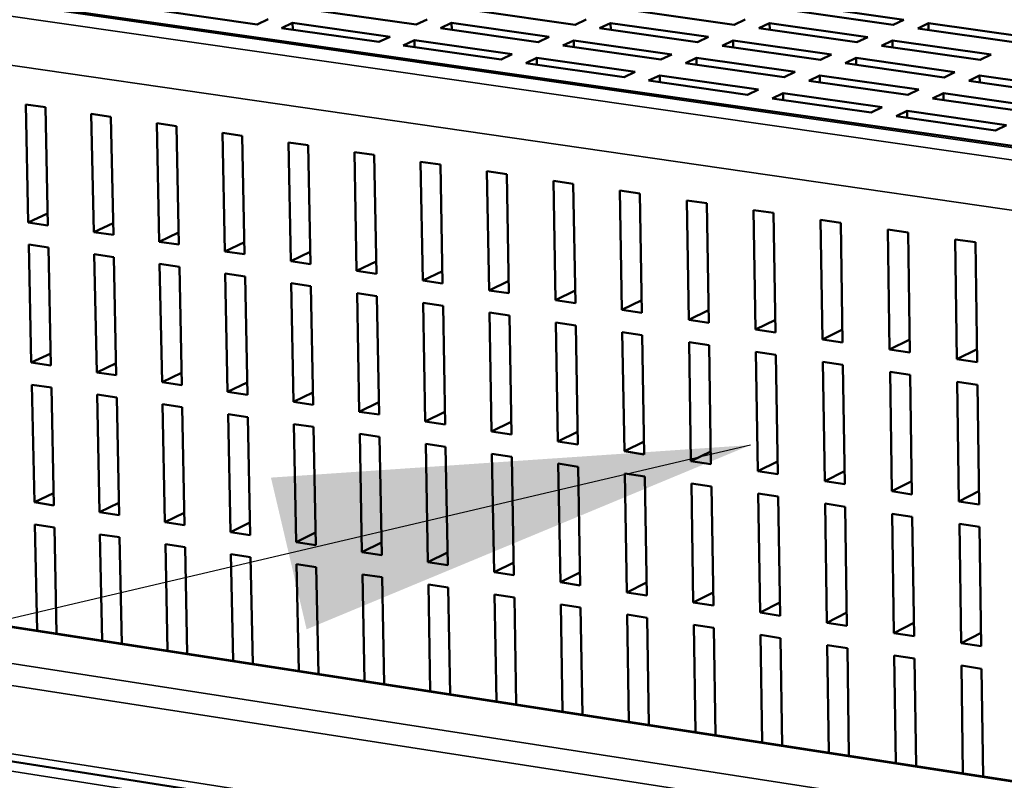
# Model space of a CAD drawing. Units: millimetres. Extents: x 65 to 5840, y 100 to 4100.
# Drawn here: x 3412 to 3516, y 3203 to 3283 of the extents above; entities that cross this region are included whole.
import ezdxf

# ---------------------------------------------------------------- set-up
doc = ezdxf.new("R2010")
doc.units = ezdxf.units.MM
doc.header["$LTSCALE"] = 20
for name, color, linetype, lineweight in [('Symbol (ISO)', 7, 'Continuous', 25), ('Visible (ISO)', 7, 'Continuous', 50), ('Visible Narrow (ISO)', 7, 'Continuous', 35)]:
    doc.layers.add(name, color=color, linetype=linetype, lineweight=lineweight)
doc.styles.add('Note Text (ISO)', font='tahoma.ttf')
doc.dimstyles.new('Default - Method 1b (ISO)$7', dxfattribs={"dimscale": 20, "dimtxt": 2.5, "dimasz": 2.5, "dimexe": 3.175, "dimexo": 0, "dimgap": 0.762, "dimtad": 1, "dimtoh": 1, "dimrnd": 1e-08, "dimtxsty": 'Note Text (ISO)', "dimcen": 0.09, "dimdle": 10, "dimclrd": 256, "dimclre": 256, "dimclrt": 256, "dimazin": 2, "dimtfac": 1.4, "dimtmove": 0, "dimatfit": 3, "dimfxl": 1, "dimtolj": 1, "dimlwd": -1, "dimlwe": -1, "dimarcsym": 0})

msp = doc.modelspace()

# ---------------------------------------------------------------- linework, layer by layer
at = {"layer": 'Visible (ISO)'}
for p, q in [((3584.46, 3259.89), (3261.72, 3306.25)), ((3436.92, 3282.43), (3426.68, 3283.9)), ((3453.68, 3282.42), (3443.42, 3283.89)), ((3470.45, 3282.41), (3460.16, 3283.88)), ((3487.22, 3282.4), (3476.9, 3283.87)), ((3503.99, 3282.39), (3493.64, 3283.86)), ((3494.79, 3284.4), (3505.13, 3282.94)), ((3438.1, 3282.98), (3436.92, 3282.43)), ((3454.86, 3282.97), (3453.68, 3282.42)), ((3471.62, 3282.96), (3470.45, 3282.41)), ((3488.37, 3282.95), (3487.22, 3282.4)), ((3505.13, 3282.94), (3503.99, 3282.39)), ((3439.48, 3282.06), (3440.66, 3282.61)), ((3449.76, 3280.59), (3439.48, 3282.06)), ((3440.68, 3281.89), (3440.66, 3282.61)), ((3440.66, 3282.61), (3450.94, 3281.14)), ((3456.26, 3282.05), (3457.43, 3282.6)), ((3466.56, 3280.58), (3456.26, 3282.05)), ((3457.44, 3281.88), (3457.43, 3282.6)), ((3457.43, 3282.6), (3467.73, 3281.13)), ((3473.03, 3282.04), (3474.19, 3282.59)), ((3483.37, 3280.57), (3473.03, 3282.04)), ((3474.21, 3281.87), (3474.19, 3282.59)), ((3474.19, 3282.59), (3484.53, 3281.12)), ((3489.81, 3282.03), (3490.96, 3282.58)), ((3500.17, 3280.56), (3489.81, 3282.03)), ((3490.97, 3281.87), (3490.96, 3282.58)), ((3490.96, 3282.58), (3501.32, 3281.11)), ((3506.58, 3282.02), (3507.72, 3282.57)), ((3516.97, 3280.55), (3506.58, 3282.02)), ((3507.73, 3281.86), (3507.72, 3282.57)), ((3507.72, 3282.57), (3518.11, 3281.1)), ((3450.94, 3281.14), (3449.76, 3280.59)), ((3452.34, 3280.22), (3453.52, 3280.77)), ((3453.53, 3280.05), (3453.52, 3280.77)), ((3453.52, 3280.77), (3463.83, 3279.29)), ((3467.73, 3281.13), (3466.56, 3280.58)), ((3469.15, 3280.21), (3470.31, 3280.76)), ((3470.33, 3280.04), (3470.31, 3280.76)), ((3470.31, 3280.76), (3480.66, 3279.28)), ((3484.53, 3281.12), (3483.37, 3280.57)), ((3485.96, 3280.2), (3487.11, 3280.75)), ((3487.13, 3280.03), (3487.11, 3280.75)), ((3487.11, 3280.75), (3497.49, 3279.27)), ((3501.32, 3281.11), (3500.17, 3280.56)), ((3502.77, 3280.19), (3503.91, 3280.74)), ((3503.92, 3280.02), (3503.91, 3280.74)), ((3503.91, 3280.74), (3514.32, 3279.26)), ((3462.66, 3278.74), (3452.34, 3280.22)), ((3479.5, 3278.73), (3469.15, 3280.21)), ((3496.34, 3278.72), (3485.96, 3280.2)), ((3513.17, 3278.71), (3502.77, 3280.19)), ((3463.83, 3279.29), (3462.66, 3278.74)), ((3465.25, 3278.37), (3466.42, 3278.92)), ((3466.43, 3278.2), (3466.42, 3278.92)), ((3466.42, 3278.92), (3476.78, 3277.44)), ((3480.66, 3279.28), (3479.5, 3278.73)), ((3482.09, 3278.36), (3483.25, 3278.91)), ((3483.26, 3278.19), (3483.25, 3278.91)), ((3483.25, 3278.91), (3493.64, 3277.43)), ((3497.49, 3279.27), (3496.34, 3278.72)), ((3498.94, 3278.35), (3500.09, 3278.9)), ((3500.1, 3278.18), (3500.09, 3278.9)), ((3500.09, 3278.9), (3510.5, 3277.41)), ((3514.32, 3279.26), (3513.17, 3278.71)), ((3475.61, 3276.88), (3465.25, 3278.37)), ((3492.49, 3276.87), (3482.09, 3278.36)), ((3509.36, 3276.86), (3498.94, 3278.35)), ((3476.78, 3277.44), (3475.61, 3276.88)), ((3478.21, 3276.51), (3479.38, 3277.07)), ((3488.62, 3275.02), (3478.21, 3276.51)), ((3479.39, 3276.34), (3479.38, 3277.07)), ((3479.38, 3277.07), (3489.78, 3275.57)), ((3493.64, 3277.43), (3492.49, 3276.87)), ((3495.09, 3276.5), (3496.25, 3277.05)), ((3505.53, 3275.01), (3495.09, 3276.5)), ((3496.26, 3276.33), (3496.25, 3277.05)), ((3496.25, 3277.05), (3506.68, 3275.56)), ((3510.5, 3277.41), (3509.36, 3276.86)), ((3511.97, 3276.49), (3513.11, 3277.04)), ((3522.43, 3274.99), (3511.97, 3276.49)), ((3513.12, 3276.32), (3513.11, 3277.04)), ((3513.11, 3277.04), (3523.58, 3275.55)), ((3489.78, 3275.57), (3488.62, 3275.02)), ((3506.68, 3275.56), (3505.53, 3275.01)), ((3491.23, 3274.64), (3492.39, 3275.2)), ((3501.68, 3273.14), (3491.23, 3274.64)), ((3492.4, 3274.48), (3492.39, 3275.2)), ((3492.39, 3275.2), (3502.83, 3273.7)), ((3508.14, 3274.63), (3509.29, 3275.19)), ((3518.62, 3273.13), (3508.14, 3274.63)), ((3509.3, 3274.47), (3509.29, 3275.19)), ((3509.29, 3275.19), (3519.77, 3273.69)), ((3412.8, 3261.55), (3412.54, 3274.01)), ((3412.54, 3274.01), (3414.61, 3273.71)), ((3414.61, 3273.71), (3414.87, 3261.24)), ((3502.83, 3273.7), (3501.68, 3273.14)), ((3504.3, 3272.77), (3505.45, 3273.33)), ((3505.46, 3272.6), (3505.45, 3273.33)), ((3505.45, 3273.33), (3515.94, 3271.82)), ((3419.7, 3260.53), (3419.44, 3273.01)), ((3419.44, 3273.01), (3421.51, 3272.71)), ((3421.51, 3272.71), (3421.77, 3260.23)), ((3514.79, 3271.26), (3504.3, 3272.77)), ((3426.6, 3259.51), (3426.35, 3272.01)), ((3426.35, 3272.01), (3428.43, 3271.7)), ((3428.43, 3271.7), (3428.68, 3259.21)), ((3515.94, 3271.82), (3514.79, 3271.26)), ((3433.53, 3258.49), (3433.28, 3271)), ((3433.28, 3271), (3435.36, 3270.7)), ((3435.36, 3270.7), (3435.61, 3258.19)), ((3440.47, 3257.47), (3440.22, 3269.99)), ((3440.22, 3269.99), (3442.31, 3269.69)), ((3442.31, 3269.69), (3442.55, 3257.16)), ((3447.42, 3256.45), (3447.18, 3268.98)), ((3447.18, 3268.98), (3449.27, 3268.67)), ((3449.27, 3268.67), (3449.51, 3256.14)), ((3454.39, 3255.42), (3454.16, 3267.96)), ((3454.16, 3267.96), (3456.25, 3267.66)), ((3456.25, 3267.66), (3456.48, 3255.11)), ((3461.38, 3254.39), (3461.15, 3266.95)), ((3461.15, 3266.95), (3463.25, 3266.64)), ((3463.25, 3266.64), (3463.47, 3254.08)), ((3468.38, 3253.36), (3468.16, 3265.93)), ((3468.16, 3265.93), (3470.26, 3265.62)), ((3470.26, 3265.62), (3470.48, 3253.05)), ((3475.39, 3252.32), (3475.18, 3264.91)), ((3475.18, 3264.91), (3477.29, 3264.6)), ((3477.29, 3264.6), (3477.5, 3252.01)), ((3482.43, 3251.29), (3482.22, 3263.88)), ((3482.22, 3263.88), (3484.33, 3263.58)), ((3484.33, 3263.58), (3484.54, 3250.98)), ((3414.84, 3262.5), (3412.8, 3261.55)), ((3489.47, 3250.25), (3489.27, 3262.86)), ((3489.27, 3262.86), (3491.39, 3262.55)), ((3491.39, 3262.55), (3491.59, 3249.94)), ((3414.87, 3261.24), (3412.8, 3261.55)), ((3421.74, 3261.49), (3419.7, 3260.53)), ((3496.54, 3249.21), (3496.34, 3261.83)), ((3496.34, 3261.83), (3498.47, 3261.52)), ((3498.47, 3261.52), (3498.66, 3248.89)), ((3421.77, 3260.23), (3419.7, 3260.53)), ((3428.65, 3260.48), (3426.6, 3259.51)), ((3503.62, 3248.16), (3503.43, 3260.8)), ((3503.43, 3260.8), (3505.56, 3260.49)), ((3505.56, 3260.49), (3505.75, 3247.85)), ((3413.12, 3246.77), (3412.85, 3259.21)), ((3412.85, 3259.21), (3414.92, 3258.91)), ((3414.92, 3258.91), (3415.18, 3246.46)), ((3428.68, 3259.21), (3426.6, 3259.51)), ((3435.58, 3259.47), (3433.53, 3258.49)), ((3510.72, 3247.12), (3510.53, 3259.77)), ((3510.53, 3259.77), (3512.67, 3259.46)), ((3512.67, 3259.46), (3512.85, 3246.8)), ((3420.01, 3245.74), (3419.75, 3258.19)), ((3419.75, 3258.19), (3421.82, 3257.89)), ((3421.82, 3257.89), (3422.07, 3245.43)), ((3435.61, 3258.19), (3433.53, 3258.49)), ((3442.53, 3258.45), (3440.47, 3257.47)), ((3426.91, 3244.71), (3426.65, 3257.17)), ((3426.65, 3257.17), (3428.73, 3256.87)), ((3428.73, 3256.87), (3428.98, 3244.4)), ((3442.55, 3257.16), (3440.47, 3257.47)), ((3449.49, 3257.43), (3447.42, 3256.45)), ((3433.82, 3243.67), (3433.57, 3256.15)), ((3433.57, 3256.15), (3435.65, 3255.84)), ((3435.65, 3255.84), (3435.9, 3243.36)), ((3449.51, 3256.14), (3447.42, 3256.45)), ((3456.46, 3256.41), (3454.39, 3255.42)), ((3440.75, 3242.63), (3440.51, 3255.13)), ((3440.51, 3255.13), (3442.6, 3254.82)), ((3442.6, 3254.82), (3442.84, 3242.32)), ((3456.48, 3255.11), (3454.39, 3255.42)), ((3463.45, 3255.39), (3461.38, 3254.39)), ((3447.7, 3241.59), (3447.46, 3254.1)), ((3447.46, 3254.1), (3449.55, 3253.79)), ((3449.55, 3253.79), (3449.79, 3241.28)), ((3463.47, 3254.08), (3461.38, 3254.39)), ((3470.46, 3254.37), (3468.38, 3253.36)), ((3454.66, 3240.55), (3454.43, 3253.07)), ((3454.43, 3253.07), (3456.53, 3252.76)), ((3456.53, 3252.76), (3456.76, 3240.24)), ((3470.48, 3253.05), (3468.38, 3253.36)), ((3477.48, 3253.34), (3475.39, 3252.32)), ((3461.64, 3239.51), (3461.42, 3252.04)), ((3461.42, 3252.04), (3463.52, 3251.73)), ((3463.52, 3251.73), (3463.74, 3239.19)), ((3477.5, 3252.01), (3475.39, 3252.32)), ((3484.52, 3252.31), (3482.43, 3251.29)), ((3468.64, 3238.46), (3468.42, 3251)), ((3468.42, 3251), (3470.52, 3250.69)), ((3470.52, 3250.69), (3470.74, 3238.14)), ((3484.54, 3250.98), (3482.43, 3251.29)), ((3491.57, 3251.28), (3489.47, 3250.25)), ((3475.65, 3237.41), (3475.43, 3249.97)), ((3475.43, 3249.97), (3477.54, 3249.66)), ((3477.54, 3249.66), (3477.75, 3237.09)), ((3491.59, 3249.94), (3489.47, 3250.25)), ((3498.64, 3250.25), (3496.54, 3249.21)), ((3482.67, 3236.36), (3482.47, 3248.93)), ((3482.47, 3248.93), (3484.58, 3248.62)), ((3484.58, 3248.62), (3484.78, 3236.04)), ((3498.66, 3248.89), (3496.54, 3249.21)), ((3505.73, 3249.21), (3503.62, 3248.16)), ((3415.16, 3247.74), (3413.12, 3246.77)), ((3489.71, 3235.3), (3489.51, 3247.89)), ((3489.51, 3247.89), (3491.63, 3247.57)), ((3491.63, 3247.57), (3491.83, 3234.99)), ((3505.75, 3247.85), (3503.62, 3248.16)), ((3512.83, 3248.18), (3510.72, 3247.12)), ((3415.18, 3246.46), (3413.12, 3246.77)), ((3422.05, 3246.72), (3420.01, 3245.74)), ((3496.77, 3234.25), (3496.58, 3246.84)), ((3496.58, 3246.84), (3498.7, 3246.53)), ((3498.7, 3246.53), (3498.89, 3233.93)), ((3512.85, 3246.8), (3510.72, 3247.12)), ((3422.07, 3245.43), (3420.01, 3245.74)), ((3428.95, 3245.69), (3426.91, 3244.71)), ((3503.84, 3233.19), (3503.66, 3245.8)), ((3503.66, 3245.8), (3505.78, 3245.48)), ((3505.78, 3245.48), (3505.97, 3232.87)), ((3244.91, 3244.56), (3583.42, 3192.33)), ((3413.17, 3244.44), (3415.23, 3244.13)), ((3413.44, 3232.03), (3413.17, 3244.44)), ((3428.98, 3244.4), (3426.91, 3244.71)), ((3435.88, 3244.66), (3433.82, 3243.67)), ((3510.93, 3232.12), (3510.75, 3244.75)), ((3510.75, 3244.75), (3512.88, 3244.43)), ((3512.88, 3244.43), (3513.06, 3231.81)), ((3415.23, 3244.13), (3415.5, 3231.71)), ((3420.05, 3243.41), (3422.12, 3243.1)), ((3420.31, 3230.98), (3420.05, 3243.41)), ((3435.9, 3243.36), (3433.82, 3243.67)), ((3442.81, 3243.63), (3440.75, 3242.63)), ((3422.12, 3243.1), (3422.38, 3230.67)), ((3426.95, 3242.37), (3429.03, 3242.06)), ((3427.21, 3229.93), (3426.95, 3242.37)), ((3442.84, 3242.32), (3440.75, 3242.63)), ((3449.76, 3242.6), (3447.7, 3241.59)), ((3429.03, 3242.06), (3429.28, 3229.62)), ((3433.87, 3241.33), (3435.95, 3241.02)), ((3434.12, 3228.88), (3433.87, 3241.33)), ((3449.79, 3241.28), (3447.7, 3241.59)), ((3456.73, 3241.56), (3454.66, 3240.55)), ((3435.95, 3241.02), (3436.19, 3228.57)), ((3440.8, 3240.29), (3442.88, 3239.98)), ((3441.04, 3227.83), (3440.8, 3240.29)), ((3456.76, 3240.24), (3454.66, 3240.55)), ((3463.72, 3240.52), (3461.64, 3239.51)), ((3442.88, 3239.98), (3443.12, 3227.51)), ((3447.75, 3239.25), (3449.83, 3238.94)), ((3447.98, 3226.77), (3447.75, 3239.25)), ((3463.74, 3239.19), (3461.64, 3239.51)), ((3470.72, 3239.48), (3468.64, 3238.46)), ((3449.83, 3238.94), (3450.07, 3226.45)), ((3454.71, 3238.21), (3456.8, 3237.89)), ((3454.94, 3225.71), (3454.71, 3238.21)), ((3470.74, 3238.14), (3468.64, 3238.46)), ((3477.73, 3238.44), (3475.65, 3237.41)), ((3456.8, 3237.89), (3457.03, 3225.4)), ((3461.69, 3237.16), (3463.78, 3236.84)), ((3461.91, 3224.65), (3461.69, 3237.16)), ((3477.75, 3237.09), (3475.65, 3237.41)), ((3484.76, 3237.4), (3482.67, 3236.36)), ((3463.78, 3236.84), (3464.01, 3224.33)), ((3468.68, 3236.11), (3470.78, 3235.79)), ((3468.9, 3223.59), (3468.68, 3236.11)), ((3484.78, 3236.04), (3482.67, 3236.36)), ((3491.81, 3236.35), (3489.71, 3235.3)), ((3470.78, 3235.79), (3471, 3223.27)), ((3475.69, 3235.06), (3477.79, 3234.74)), ((3475.9, 3222.53), (3475.69, 3235.06)), ((3491.83, 3234.99), (3489.71, 3235.3)), ((3498.87, 3235.3), (3496.77, 3234.25)), ((3477.79, 3234.74), (3478, 3222.21)), ((3482.71, 3234), (3484.82, 3233.69)), ((3482.92, 3221.46), (3482.71, 3234)), ((3498.89, 3233.93), (3496.77, 3234.25)), ((3505.95, 3234.25), (3503.84, 3233.19)), ((3415.47, 3233.01), (3413.44, 3232.03)), ((3484.82, 3233.69), (3485.03, 3221.14)), ((3489.75, 3232.95), (3491.87, 3232.63)), ((3489.95, 3220.39), (3489.75, 3232.95)), ((3505.97, 3232.87), (3503.84, 3233.19)), ((3513.04, 3233.2), (3510.93, 3232.12)), ((3415.5, 3231.71), (3413.44, 3232.03)), ((3422.35, 3231.97), (3420.31, 3230.98)), ((3491.87, 3232.63), (3492.07, 3220.07)), ((3496.81, 3231.89), (3498.93, 3231.57)), ((3497, 3219.32), (3496.81, 3231.89)), ((3513.06, 3231.81), (3510.93, 3232.12)), ((3577.21, 3178.67), (3238.13, 3231.77)), ((3422.38, 3230.67), (3420.31, 3230.98)), ((3429.25, 3230.93), (3427.21, 3229.93)), ((3498.93, 3231.57), (3499.12, 3218.99)), ((3503.88, 3230.82), (3506.01, 3230.51)), ((3504.07, 3218.24), (3503.88, 3230.82)), ((3413.48, 3229.7), (3415.55, 3229.39)), ((3413.72, 3218.51), (3413.48, 3229.7)), ((3429.28, 3229.62), (3427.21, 3229.93)), ((3436.17, 3229.89), (3434.12, 3228.88)), ((3506.01, 3230.51), (3506.19, 3217.92)), ((3510.97, 3229.76), (3513.1, 3229.44)), ((3511.15, 3217.16), (3510.97, 3229.76)), ((3415.55, 3229.39), (3415.78, 3218.2)), ((3436.19, 3228.57), (3434.12, 3228.88)), ((3443.1, 3228.84), (3441.04, 3227.83)), ((3513.1, 3229.44), (3513.28, 3216.84)), ((3420.36, 3228.65), (3422.43, 3228.34)), ((3420.6, 3217.45), (3420.36, 3228.65)), ((3422.43, 3228.34), (3422.66, 3217.14)), ((3443.12, 3227.51), (3441.04, 3227.83)), ((3450.04, 3227.79), (3447.98, 3226.77)), ((3427.26, 3227.6), (3429.33, 3227.29)), ((3427.48, 3216.39), (3427.26, 3227.6)), ((3429.33, 3227.29), (3429.55, 3216.07)), ((3450.07, 3226.45), (3447.98, 3226.77)), ((3457, 3226.74), (3454.94, 3225.71)), ((3434.16, 3226.55), (3436.24, 3226.23)), ((3434.39, 3215.33), (3434.16, 3226.55)), ((3436.24, 3226.23), (3436.46, 3215.01)), ((3457.03, 3225.4), (3454.94, 3225.71)), ((3463.98, 3225.69), (3461.91, 3224.65)), ((3441.09, 3225.49), (3443.17, 3225.18)), ((3441.31, 3214.26), (3441.09, 3225.49)), ((3443.17, 3225.18), (3443.39, 3213.94)), ((3464.01, 3224.33), (3461.91, 3224.65)), ((3470.97, 3224.63), (3468.9, 3223.59)), ((3448.03, 3224.43), (3450.11, 3224.12)), ((3448.24, 3213.19), (3448.03, 3224.43)), ((3450.11, 3224.12), (3450.32, 3212.87)), ((3471, 3223.27), (3468.9, 3223.59)), ((3477.98, 3223.57), (3475.9, 3222.53)), ((3454.98, 3223.37), (3457.07, 3223.06)), ((3455.19, 3212.12), (3454.98, 3223.37)), ((3457.07, 3223.06), (3457.28, 3211.79)), ((3478, 3222.21), (3475.9, 3222.53)), ((3485.01, 3222.51), (3482.92, 3221.46)), ((3461.95, 3222.31), (3464.05, 3221.99)), ((3462.16, 3211.04), (3461.95, 3222.31)), ((3464.05, 3221.99), (3464.25, 3210.72)), ((3485.03, 3221.14), (3482.92, 3221.46)), ((3492.04, 3221.45), (3489.95, 3220.39)), ((3468.94, 3221.25), (3471.04, 3220.93)), ((3469.14, 3209.96), (3468.94, 3221.25)), ((3471.04, 3220.93), (3471.23, 3209.64)), ((3492.07, 3220.07), (3489.95, 3220.39)), ((3499.1, 3220.39), (3497, 3219.32)), ((3475.94, 3220.18), (3478.04, 3219.86)), ((3476.13, 3208.89), (3475.94, 3220.18)), ((3478.04, 3219.86), (3478.23, 3208.56)), ((3506.17, 3219.32), (3504.07, 3218.24)), ((3482.96, 3219.11), (3485.07, 3218.79)), ((3483.14, 3207.8), (3482.96, 3219.11)), ((3485.07, 3218.79), (3485.25, 3207.48)), ((3499.12, 3218.99), (3497, 3219.32)), ((3489.99, 3218.04), (3492.1, 3217.71)), ((3490.17, 3206.72), (3489.99, 3218.04)), ((3492.1, 3217.71), (3492.28, 3206.39)), ((3506.19, 3217.92), (3504.07, 3218.24)), ((3513.26, 3218.25), (3511.15, 3217.16)), ((3497.04, 3216.96), (3499.16, 3216.64)), ((3497.22, 3205.63), (3497.04, 3216.96)), ((3499.16, 3216.64), (3499.33, 3205.31)), ((3513.28, 3216.84), (3511.15, 3217.16)), ((3504.11, 3215.88), (3506.23, 3215.56)), ((3504.28, 3204.54), (3504.11, 3215.88)), ((3506.23, 3215.56), (3506.4, 3204.22)), ((3511.19, 3214.8), (3513.31, 3214.48)), ((3511.35, 3203.45), (3511.19, 3214.8)), ((3513.31, 3214.48), (3513.48, 3203.12))]:
    msp.add_line(p, q, dxfattribs=at)
at = {"layer": 'Visible Narrow (ISO)'}
for p, q in [((3586.58, 3258.05), (3248.93, 3306.63)), ((3261, 3306.15), (3584.96, 3259.61)), ((3246.77, 3301.89), (3584.6, 3253)), ((3583.12, 3192.27), (3244.57, 3244.51)), ((3238.36, 3241.79), (3577.61, 3189.23)), ((3576.73, 3186.98), (3237.4, 3239.68)), ((3237.64, 3232.63), (3576.8, 3179.57)), ((3245.52, 3229.62), (3583.67, 3176.61))]:
    msp.add_line(p, q, dxfattribs=at)

# ---------------------------------------------------------------- leaders
at = {"layer": 'Symbol (ISO)', "annotation_type": 0, "has_hookline": 1, "hookline_direction": 1, "text_width": 563.25}
msp.add_leader([(3488.94, 3238.07), (3047.4, 3134.33)], dimstyle='Default - Method 1b (ISO)$7', override={"dimtad": 0}, dxfattribs=at)

doc.saveas('drawing.dxf')
